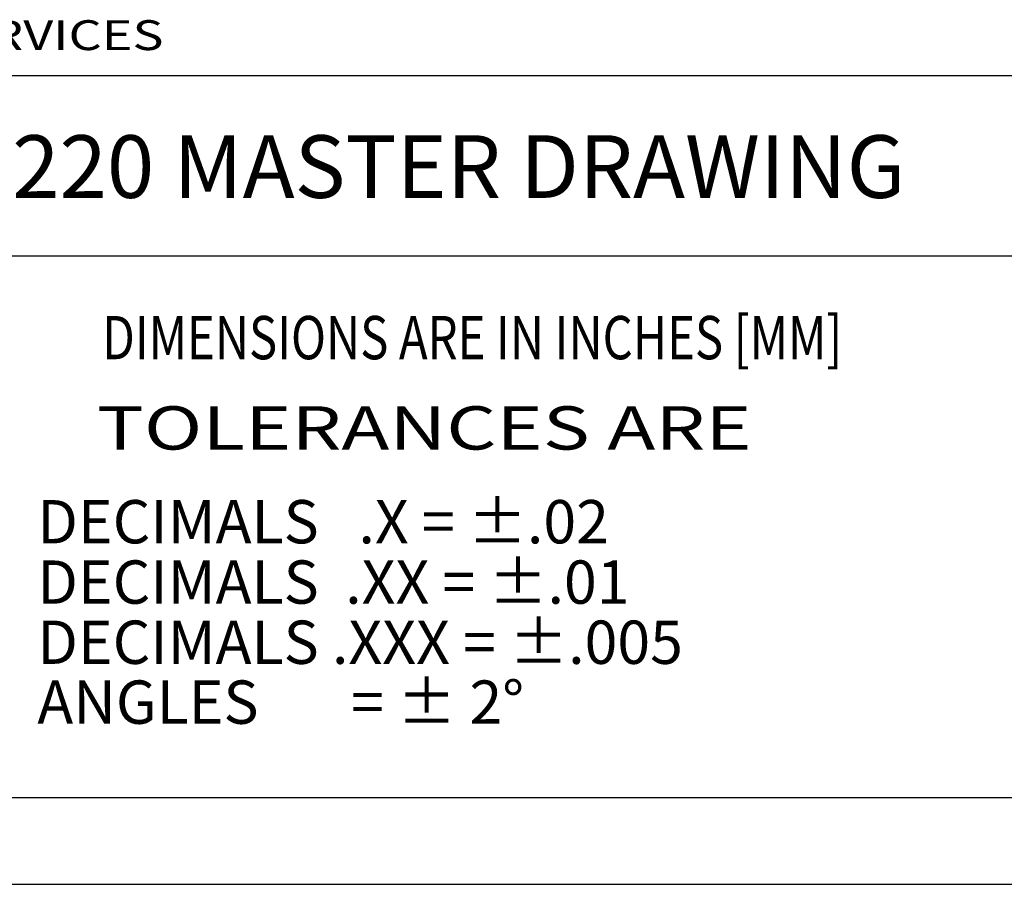
# Model space of a CAD drawing. Units: inches. Extents: x -0.4 to 31.7, y 1.2 to 23.1.
# Drawn here: x 22.8 to 26.8, y 1.2 to 4.7 of the extents above; entities that cross this region are included whole.
import ezdxf
from ezdxf.enums import TextEntityAlignment as Align

# ---------------------------------------------------------------- set-up
doc = ezdxf.new("R2010")
doc.units = ezdxf.units.IN
doc.header["$MEASUREMENT"] = 0
doc.layers.add('Text', color=3, linetype='Continuous', lineweight=0)
doc.styles.add('Arial', font='ARIALN.TTF')
doc.styles.add('TEXTSTYLE_0', font='txt', dxfattribs={"width": 0.8})

msp = doc.modelspace()

# ---------------------------------------------------------------- linework, layer by layer
at = {"color": 7, "linetype": 'Continuous'}
for p, q in [((31.3245, 4.4548), (19.3352, 4.4548)), ((31.3245, 3.7285), (19.3352, 3.7285)), ((31.3245, 1.5498), (-0.019, 1.5498)), ((-0.3676, 1.2012), (31.6731, 1.2012))]:
    msp.add_line(p, q, dxfattribs=at)

# ---------------------------------------------------------------- texts
at = {"color": 2, "linetype": 'Continuous', "style": 'TEXTSTYLE_0', "width": 1.011236}
msp.add_text('ENCLOSURES & ASSEMBLY SERVICES', height=0.120143, dxfattribs=at).set_placement((19.8026, 4.5585), (23.4069, 4.5585), align=Align.FIT)
at = {"color": 5, "linetype": 'Continuous', "style": 'TEXTSTYLE_0', "width": 0.8}
msp.add_text('DIMENSIONS ARE IN INCHES [MM]', height=0.174302, dxfattribs=at).set_placement((24.6505, 3.3142), align=Align.CENTER)
at = {"color": 5, "linetype": 'Continuous', "style": 'TEXTSTYLE_0', "width": 1.333333}
msp.add_text('TOLERANCES ARE', height=0.174302, dxfattribs=at).set_placement((23.1379, 2.9506))
at = {"color": 5, "linetype": 'Continuous', "style": 'TEXTSTYLE_0'}
for s, p in [('DECIMALS   .X = %%P.02', (22.8985, 2.5732)), ('DECIMALS  .XX = %%P.01', (22.8985, 2.3303)), ('DECIMALS .XXX = %%P.005', (22.8985, 2.0882)), ('ANGLES       = %%P 2%%D', (22.8985, 1.8471))]:
    msp.add_text(s, height=0.174302, dxfattribs=at).set_placement(p)
at = {"layer": 'Text', "color": 3, "linetype": 'Continuous', "lineweight": 0, "style": 'Arial'}
msp.add_text('B3S-220 MASTER DRAWING', height=0.251968, dxfattribs=at).set_placement((22.0564, 3.9636))

doc.saveas('drawing.dxf')
